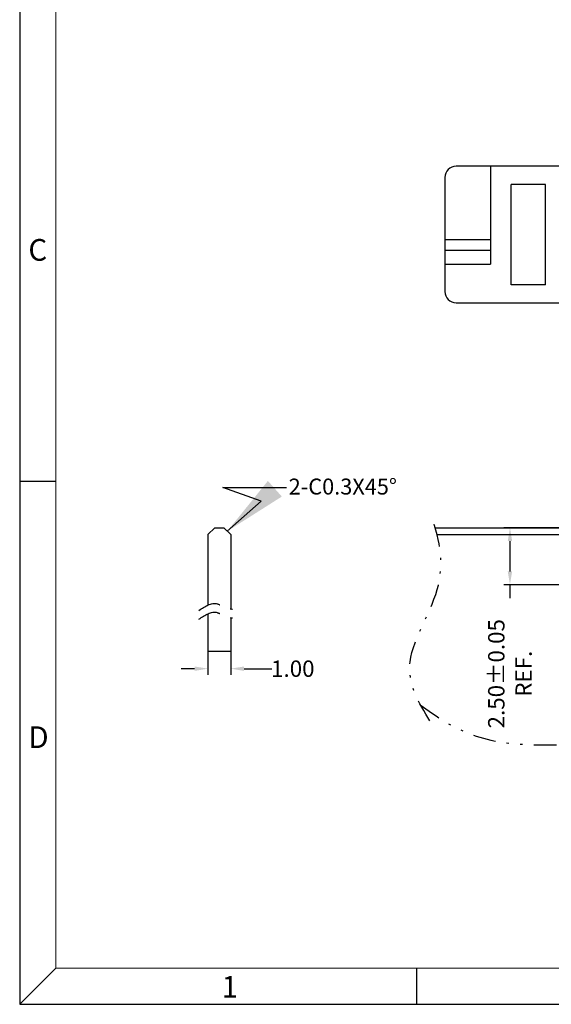
# Model space of a CAD drawing. Units: inches. Extents: x -25 to 105, y 1 to 90.
# Drawn here: x -25 to -2, y 1 to 45 of the extents above; entities that cross this region are included whole.
import ezdxf

# ---------------------------------------------------------------- set-up
doc = ezdxf.new("R2010")
doc.units = ezdxf.units.IN
doc.header["$MEASUREMENT"] = 0
doc.linetypes.add('DIVIDE', pattern=[2.5, 1, -0.5, 0, -0.5, 0, -0.5])
for name, color, linetype in [('5-3', 2, 'Continuous'), ('D', 3, 'DIVIDE'), ('DIM', 3, 'Continuous')]:
    doc.layers.add(name, color=color, linetype=linetype)
doc.styles.add('COMPLEX', font='COMPLEX.SHX', dxfattribs={"bigfont": 'OKV.SHX'})
doc.styles.add('ROMANS', font='romans.shx', dxfattribs={"width": 0.75, "bigfont": 'chineset.shx'})
doc.styles.get("Standard").update_dxf_attribs({"font": 'arial.ttf'})
doc.dimstyles.get("Standard").update_dxf_attribs({"dimtxt": 3.6, "dimasz": 2.8, "dimexe": 0.18, "dimexo": 0.0625, "dimgap": 0.09, "dimtad": 0, "dimdec": 4, "dimzin": 0, "dimdsep": 46, "dimtxsty": 'Standard', "dimcen": 0.09, "dimadec": 0, "dimazin": 0, "dimtfac": 1, "dimtdec": 4, "dimtofl": 0, "dimtmove": 0, "dimatfit": 3, "dimfxl": 1, "dimtolj": 1, "dimtzin": 0, "dimarcsym": 0})
doc.dimstyles.new('STANDARD$0', dxfattribs={"dimscale": 0.25, "dimtxt": 2.5, "dimasz": 2, "dimexe": 1, "dimexo": 0, "dimgap": 1, "dimtad": 0, "dimzin": 0, "dimdsep": 46, "dimtxsty": 'ROMANS', "dimcen": 0, "dimclrd": 256, "dimclre": 256, "dimclrt": 4, "dimadec": 0, "dimazin": 0, "dimtfac": 0.7, "dimtofl": 0, "dimtmove": 0, "dimatfit": 3, "dimfxl": 1, "dimtolj": 1, "dimtzin": 0, "dimarcsym": 0})

# ---------------------------------------------------------------- blocks, each defined once
blk = doc.blocks.new('*D271')
at = {"layer": 'DEFPOINTS', "color": 0}
for p in [(-17.13, 16.953), (-16.13, 16.953), (-16.13, 16.182)]:
    blk.add_point(p, dxfattribs=at)
at = {"layer": 'DIM', "lineweight": -2}
for p, q in [((-17.13, 16.953), (-17.13, 15.915)), ((-16.13, 16.953), (-16.13, 15.915)), ((-17.717, 16.182), (-18.304, 16.182)), ((-15.544, 16.182), (-14.319, 16.182))]:
    blk.add_line(p, q, dxfattribs=at)
at = {"layer": 'DIM'}
for points in [[(-17.717, 16.279), (-17.717, 16.084), (-17.13, 16.182)], [(-15.544, 16.279), (-15.544, 16.084), (-16.13, 16.182)]]:
    blk.add_solid(points, dxfattribs=at)
at = {"layer": 'DIM', "color": 4, "insert": (-13.401, 16.182), "char_height": 0.72, "attachment_point": 5, "style": 'ROMANS'}
blk.add_mtext('\\A1;1.00', dxfattribs=at)
blk = doc.blocks.new('*D233')
at = {"layer": 'DEFPOINTS', "color": 0}
for p in [(-3.861, 22.368), (-1.626, 22.368), (-1.676, 19.868)]:
    blk.add_point(p, dxfattribs=at)
at = {"layer": 'DIM', "lineweight": -2}
for p, q in [((-1.626, 22.368), (-4.127, 22.368)), ((-3.861, 21.782), (-3.861, 20.455)), ((-1.676, 19.868), (-4.127, 19.868)), ((-3.861, 19.868), (-3.861, 19.282))]:
    blk.add_line(p, q, dxfattribs=at)
at = {"layer": 'DIM'}
for points in [[(-3.958, 21.782), (-3.763, 21.782), (-3.861, 22.368)], [(-3.958, 20.455), (-3.763, 20.455), (-3.861, 19.868)]]:
    blk.add_solid(points, dxfattribs=at)
at = {"layer": 'DIM', "color": 4, "insert": (-3.861, 15.96), "char_height": 0.72, "attachment_point": 5, "rotation": 90, "style": 'ROMANS'}
blk.add_mtext('\\A1;2.50±0.05 {\\Fromans.shx|c0;REF.}', dxfattribs=at)

msp = doc.modelspace()

# ---------------------------------------------------------------- linework, layer by layer
for p, q in [((-25.403, 90.1552), (-25.403, 1.448)), ((18.4742, 38.2397), (-6.2208, 38.2397)), ((-4.7208, 38.2397), (-4.7208, 33.9397)), ((-6.7208, 37.7397), (-6.7208, 32.7397)), ((-2.3058, 37.4397), (-3.8058, 37.4397)), ((-3.8058, 33.0397), (-3.8058, 37.4397)), ((-2.3058, 33.0397), (-2.3058, 37.4397)), ((-4.7208, 35.0097), (-6.7208, 35.0097)), ((-6.7208, 34.5597), (-4.7208, 34.5597)), ((-6.7208, 33.9397), (-4.7208, 33.9397)), ((-2.3058, 33.0397), (-3.8058, 33.0397)), ((-6.2208, 32.2397), (18.4742, 32.2397)), ((-16.8302, 22.3682), (-17.1302, 22.0682)), ((-17.1302, 22.0682), (-17.1302, 18.977)), ((-16.8302, 22.3682), (-16.4302, 22.3682)), ((-16.4302, 22.3682), (-16.1302, 22.0682)), ((-16.1302, 22.0682), (-16.1302, 18.8046)), ((-7.1424, 22.3682), (18.7242, 22.3682)), ((-7.06, 22.0682), (18.7242, 22.0682)), ((-17.1302, 18.5915), (-17.1302, 16.9533)), ((-16.1302, 18.419), (-16.1302, 16.9533)), ((-17.1302, 16.9533), (-16.1302, 16.9533)), ((-25.403, 1.448), (104.5392, 1.448))]:
    msp.add_line(p, q)
at = {"color": 7, "linetype": 'Continuous', "lineweight": 0}
for p in [(-23.8184, 88.5705), (102.9546, 3.0327)]:
    msp.add_line(p, (-23.8184, 3.0327), dxfattribs=at)
at = {"color": 0, "linetype": 'Continuous'}
for p, q in [((-23.8184, 24.3917), (-25.403, 24.3917)), ((-23.8184, 3.0327), (-25.403, 1.448)), ((-7.9717, 3.0327), (-7.9717, 1.448))]:
    msp.add_line(p, q, dxfattribs=at)
for centre, start, end in [((-6.2208, 37.7397), 90, 180), ((-6.2208, 32.7397), 180, 270)]:
    msp.add_arc(centre, 0.5, start, end)
at = {"layer": 'D'}
for points, knots in [([(-7.3754, 13.8985), (-7.8923, 14.681), (-8.8425, 16.5525), (-6.5835, 19.583), (-6.909, 21.7925), (-7.3093, 22.8631)], [0.9885051, 0.9885051, 0.9885051, 0.9885051, 3.59462, 7.1865002, 10.560116, 10.560116, 10.560116, 10.560116]), ([(-7.7991, 14.6016), (-5.7352, 12.9845), (3.6319, 12.3138), (17.5042, 15.5491), (29.984, 14.2649), (34.3887, 14.411)], [4.7091139, 4.7091139, 4.7091139, 4.7091139, 9.4479965, 33.232262, 46.4539757, 46.4539757, 46.4539757, 46.4539757])]:
    msp.add_open_spline(points, degree=3, knots=knots, dxfattribs=at)
for points in [[(-17.5264, 18.7419), (-16.7285, 19.031), (-16.3846, 18.8658), (-15.6555, 18.8245)], [(-17.5264, 18.3564), (-16.7285, 18.6455), (-16.3846, 18.4803), (-15.6555, 18.439)]]:
    msp.add_spline(points, degree=3, dxfattribs=at)

# ---------------------------------------------------------------- texts
at = {"layer": '5-3', "color": 0, "style": 'COMPLEX'}
for s, p in [('C', (-25.0214, 34.0918)), ('D', (-25.0214, 12.6988)), ('1', (-16.5276, 1.7392))]:
    msp.add_text(s, height=0.9508, dxfattribs=at).set_placement(p)
at = {"layer": 'DIM', "insert": (-13.5833, 23.8271), "char_height": 0.7, "attachment_point": 7, "style": 'ROMANS'}
msp.add_mtext('{\\C4;2-C0.3X45%%d}', dxfattribs=at)

# ---------------------------------------------------------------- dimensions: what is measured, and where the dimension line sits
at = {"layer": 'DIM'}
dim = msp.add_linear_dim(base=(-3.8606, 22.3682), p1=(-1.6758, 19.8682), p2=(-1.6258, 22.3682), angle=270, text='<> {\\Fromans.shx|c0;REF.}', dimstyle='STANDARD$0', override={"dimscale": 0.266667, "dimtxt": 2.7, "dimasz": 2.2, "dimgap": 0.5, "dimtol": 1, "dimtp": 0.05, "dimtm": 0.05, "dimtfac": 1}, dxfattribs=at)
dim.commit()
dim.dimension.update_dxf_attribs({"geometry": '*D233', "text_midpoint": (-3.8606, 15.9596), "dimtype": 160})
dim = msp.add_linear_dim(base=(-16.1302, 16.1815), p1=(-17.1302, 16.9533), p2=(-16.1302, 16.9533), angle=180, dimstyle='STANDARD$0', override={"dimscale": 0.266667, "dimtxt": 2.7, "dimasz": 2.2, "dimgap": 0.5, "dimtp": 0.15, "dimtm": 0.15, "dimtfac": 1}, dxfattribs=at)
dim.commit()
dim.dimension.update_dxf_attribs({"geometry": '*D271', "text_midpoint": (-13.4012, 16.1815), "dimtype": 160})

# ---------------------------------------------------------------- leaders
at = {"layer": 'DIM', "annotation_type": 0, "has_hookline": 1, "hookline_direction": 0, "text_width": 4.475}
msp.add_leader([(-16.2802, 22.2182), (-14.7974, 23.5401), (-16.4733, 24.1396), (-13.6733, 24.1396)], dimstyle='Standard', dxfattribs=at)

doc.saveas('drawing.dxf')
